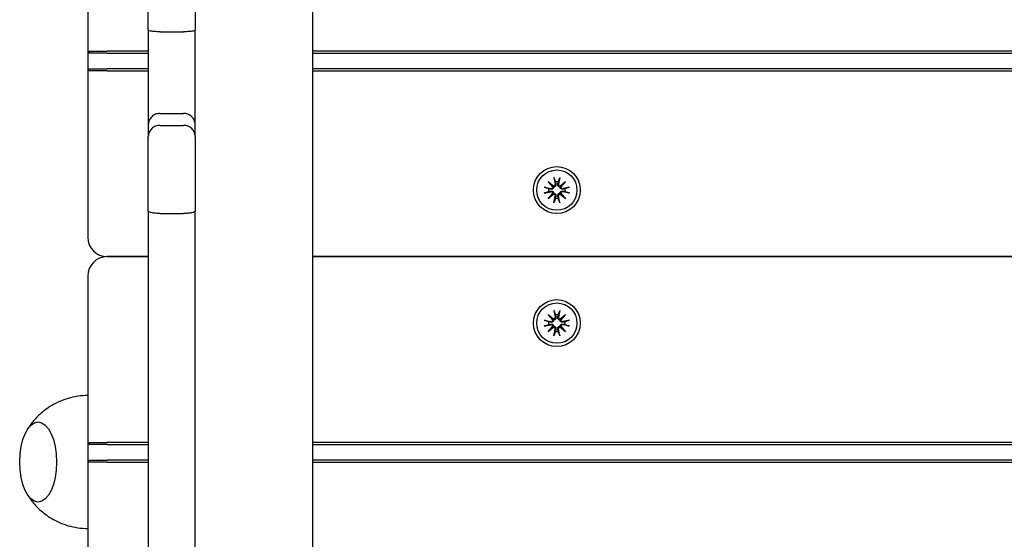
# Model space of a CAD drawing. Units: millimetres. Extents: x 21648 to 75699, y 547 to 36817.
# Drawn here: x 28506 to 28757, y 18458 to 18591 of the extents above; entities that cross this region are included whole.
import ezdxf

# ---------------------------------------------------------------- set-up
doc = ezdxf.new("R2010")
doc.units = ezdxf.units.MM
doc.layers.add('Widoczne (ISO)', color=255, linetype='Continuous')

msp = doc.modelspace()

# ---------------------------------------------------------------- linework, layer by layer
at = {"layer": 'Widoczne (ISO)'}
for p, q in [((28580.47, 20409.428), (28580.47, 18451.089)), ((28538.47, 18588.173), (28538.47, 18778.601)), ((28550.47, 18778.601), (28550.47, 18588.173)), ((28522.97, 18625.259), (28522.97, 18582.759)), ((28538.47, 18588.173), (28538.47, 18563.966)), ((28541.47, 18587.732), (28547.47, 18587.732)), ((28550.47, 18563.966), (28550.47, 18588.173)), ((28522.97, 18582.759), (28523.47, 18582.259)), ((28522.97, 18582.759), (28527.97, 18582.759)), ((28522.97, 18582.759), (28522.97, 18577.759)), ((28527.97, 18582.259), (28523.47, 18582.259)), ((28538.47, 18582.759), (28527.97, 18582.759)), ((28527.97, 18582.259), (28538.47, 18582.259)), ((29455.47, 18582.759), (28580.47, 18582.759)), ((28580.47, 18582.259), (29455.47, 18582.259)), ((28522.97, 18577.759), (28523.47, 18578.259)), ((28527.97, 18577.759), (28522.97, 18577.759)), ((28522.97, 18577.759), (28522.97, 18535.259)), ((28523.47, 18578.259), (28527.97, 18578.259)), ((28538.47, 18578.259), (28527.97, 18578.259)), ((28527.97, 18577.759), (28538.47, 18577.759)), ((29455.47, 18578.259), (28580.47, 18578.259)), ((28580.47, 18577.759), (29455.47, 18577.759)), ((28541.47, 18566.853), (28547.47, 18566.853)), ((28538.47, 18563.966), (28538.47, 18560.953)), ((28550.47, 18560.953), (28550.47, 18563.966)), ((28541.47, 18563.811), (28547.47, 18563.811)), ((28538.47, 18541.903), (28538.47, 18560.953)), ((28550.47, 18560.953), (28550.47, 18541.903)), ((28640.742, 18549.486), (28642.167, 18548.288)), ((28640.742, 18549.486), (28641.918, 18548.31)), ((28641.94, 18548.061), (28640.742, 18549.486)), ((28642.23, 18550.501), (28642.525, 18548.769)), ((28643.709, 18550.501), (28643.414, 18548.769)), ((28643.772, 18548.288), (28645.197, 18549.486)), ((28645.197, 18549.486), (28643.999, 18548.061)), ((28645.197, 18549.486), (28644.021, 18548.31)), ((28639.727, 18547.998), (28641.459, 18547.703)), ((28639.727, 18546.519), (28641.459, 18546.814)), ((28640.742, 18545.031), (28641.94, 18546.456)), ((28642.167, 18546.229), (28640.742, 18545.031)), ((28640.742, 18545.031), (28641.918, 18546.207)), ((28641.918, 18548.31), (28642.167, 18548.061)), ((28641.918, 18546.207), (28642.167, 18546.456)), ((28644.021, 18548.31), (28643.772, 18548.061)), ((28644.021, 18546.207), (28643.772, 18546.456)), ((28645.197, 18545.031), (28643.772, 18546.229)), ((28643.999, 18546.456), (28645.197, 18545.031)), ((28645.197, 18545.031), (28644.021, 18546.207)), ((28646.212, 18547.998), (28644.48, 18547.703)), ((28646.212, 18546.519), (28644.48, 18546.814)), ((28642.23, 18544.016), (28642.525, 18545.748)), ((28643.709, 18544.016), (28643.414, 18545.748)), ((28538.47, 18541.903), (28538.47, 18494.43)), ((28541.47, 18541.294), (28547.47, 18541.294)), ((28550.47, 18494.43), (28550.47, 18541.903)), ((28538.47, 18530.259), (28527.97, 18530.259)), ((28527.97, 18530.259), (28538.47, 18530.259)), ((29455.47, 18530.259), (28580.47, 18530.259)), ((28580.47, 18530.259), (29455.47, 18530.259)), ((28522.97, 18525.259), (28522.97, 18482.759)), ((28642.23, 18516.501), (28642.525, 18514.769)), ((28643.709, 18516.501), (28643.414, 18514.769)), ((28639.727, 18513.998), (28641.459, 18513.703)), ((28640.742, 18515.486), (28642.167, 18514.288)), ((28640.742, 18515.486), (28641.918, 18514.31)), ((28641.94, 18514.061), (28640.742, 18515.486)), ((28641.918, 18514.31), (28642.167, 18514.061)), ((28643.772, 18514.288), (28645.197, 18515.486)), ((28644.021, 18514.31), (28643.772, 18514.061)), ((28645.197, 18515.486), (28643.999, 18514.061)), ((28645.197, 18515.486), (28644.021, 18514.31)), ((28646.212, 18513.998), (28644.48, 18513.703)), ((28639.727, 18512.519), (28641.459, 18512.814)), ((28640.742, 18511.031), (28641.94, 18512.456)), ((28642.167, 18512.229), (28640.742, 18511.031)), ((28640.742, 18511.031), (28641.918, 18512.207)), ((28641.918, 18512.207), (28642.167, 18512.456)), ((28642.23, 18510.016), (28642.525, 18511.748)), ((28643.709, 18510.016), (28643.414, 18511.748)), ((28644.021, 18512.207), (28643.772, 18512.456)), ((28645.197, 18511.031), (28643.772, 18512.229)), ((28643.999, 18512.456), (28645.197, 18511.031)), ((28645.197, 18511.031), (28644.021, 18512.207)), ((28646.212, 18512.519), (28644.48, 18512.814)), ((28538.47, 18494.43), (28538.47, 18438.242)), ((28550.47, 18438.242), (28550.47, 18494.43)), ((28522.97, 18482.759), (28523.47, 18482.259)), ((28522.97, 18482.759), (28527.97, 18482.759)), ((28522.97, 18482.759), (28522.97, 18477.759)), ((28527.97, 18482.259), (28523.47, 18482.259)), ((28538.47, 18482.759), (28527.97, 18482.759)), ((28527.97, 18482.259), (28538.47, 18482.259)), ((29455.47, 18482.759), (28580.47, 18482.759)), ((28580.47, 18482.259), (29455.47, 18482.259)), ((28522.97, 18477.759), (28523.47, 18478.259)), ((28523.47, 18478.259), (28527.97, 18478.259)), ((28538.47, 18478.259), (28527.97, 18478.259)), ((29455.47, 18478.259), (28580.47, 18478.259)), ((28527.97, 18477.759), (28522.97, 18477.759)), ((28522.97, 18477.759), (28522.97, 18435.259)), ((28527.97, 18477.759), (28538.47, 18477.759)), ((28580.47, 18477.759), (29455.47, 18477.759))]:
    msp.add_line(p, q, dxfattribs=at)
for centre, radius in [((28642.97, 18547.259), 6), ((28642.97, 18547.259), 5.15), ((28642.97, 18513.259), 6), ((28642.97, 18513.259), 5.15)]:
    msp.add_circle(centre, radius, dxfattribs=at)
for centre, radius, start, end in [((28642.116, 18548.7), 0.415, 277.18203, 9.66539), ((28642.97, 18547.259), 2.129, 80.18703, 99.81297), ((28643.824, 18548.7), 0.415, 170.33461, 262.81797), ((28642.97, 18547.259), 2.129, 170.18703, 189.81297), ((28641.528, 18548.112), 0.415, 260.33461, 352.81797), ((28641.528, 18546.405), 0.415, 7.18203, 99.66539), ((28642.116, 18545.817), 0.415, 350.33461, 82.81797), ((28643.824, 18545.817), 0.415, 97.18203, 189.66539), ((28644.411, 18548.112), 0.415, 187.18203, 279.66539), ((28644.411, 18546.405), 0.415, 80.33461, 172.81797), ((28642.97, 18547.259), 2.129, 350.18703, 9.81297), ((28642.97, 18547.259), 2.129, 260.18703, 279.81297), ((28527.97, 18535.259), 5, 180, 270), ((28527.97, 18525.259), 5, 90, 180), ((28642.97, 18513.259), 2.129, 170.18703, 189.81297), ((28641.528, 18514.112), 0.415, 260.33461, 352.81797), ((28642.116, 18514.7), 0.415, 277.18203, 9.66539), ((28642.97, 18513.259), 2.129, 80.18703, 99.81297), ((28643.824, 18514.7), 0.415, 170.33461, 262.81797), ((28644.411, 18514.112), 0.415, 187.18203, 279.66539), ((28642.97, 18513.259), 2.129, 350.18703, 9.81297), ((28641.528, 18512.405), 0.415, 7.18203, 99.66539), ((28642.116, 18511.817), 0.415, 350.33461, 82.81797), ((28642.97, 18513.259), 2.129, 260.18703, 279.81297), ((28643.824, 18511.817), 0.415, 97.18203, 189.66539), ((28644.411, 18512.405), 0.415, 80.33461, 172.81797)]:
    msp.add_arc(centre, radius, start, end, dxfattribs=at)
for centre, major_axis, start_param, end_param in [((28642.078, 18548.655), (0.245, 0.292), 3.4095855, 4.0838267), ((28641.573, 18548.15), (0.292, 0.245), 5.3409513, 6.0151924), ((28641.573, 18546.367), (-0.292, 0.245), 3.4095855, 4.0838267), ((28642.078, 18545.862), (-0.245, 0.292), 5.3409513, 6.0151924), ((28643.861, 18548.655), (0.245, -0.292), 5.3409513, 6.0151924), ((28643.861, 18545.862), (-0.245, -0.292), 3.4095855, 4.0838267), ((28644.367, 18548.15), (0.292, -0.245), 3.4095855, 4.0838267), ((28644.367, 18546.367), (-0.292, -0.245), 5.3409513, 6.0151924), ((28642.078, 18514.655), (0.245, 0.292), 3.4095855, 4.0838267), ((28641.573, 18514.15), (0.292, 0.245), 5.3409513, 6.0151924), ((28643.861, 18514.655), (0.245, -0.292), 5.3409513, 6.0151924), ((28644.367, 18514.15), (0.292, -0.245), 3.4095855, 4.0838267), ((28641.573, 18512.367), (-0.292, 0.245), 3.4095855, 4.0838267), ((28642.078, 18511.862), (-0.245, 0.292), 5.3409513, 6.0151924), ((28643.861, 18511.862), (-0.245, -0.292), 3.4095855, 4.0838267), ((28644.367, 18512.367), (-0.292, -0.245), 5.3409513, 6.0151924)]:
    msp.add_ellipse(centre, major_axis=major_axis, ratio=0.9884519, start_param=start_param, end_param=end_param, dxfattribs=at)
msp.add_ellipse((28510.287, 18477.759), major_axis=(0, -10.25), ratio=0.4600486, dxfattribs=at)
for points, knots in [([(28541.47, 18587.732), (28541.081, 18587.732), (28540.696, 18587.743), (28539.976, 18587.785), (28539.647, 18587.816), (28539.09, 18587.896), (28538.868, 18587.943), (28538.634, 18588.024), (28538.573, 18588.052), (28538.491, 18588.111), (28538.47, 18588.141), (28538.47, 18588.172), (28538.47, 18588.172), (28538.47, 18588.173)], [-0.47276882, -0.47276882, -0.47276882, -0.47276882, -0.35614149, -0.35614149, -0.23917654, -0.23917654, -0.12156779, -0.12156779, -0.06079172, -0.06079172, 0, 0, 0.0008898, 0.0008898, 0.0008898, 0.0008898]), ([(28550.47, 18588.173), (28550.47, 18588.172), (28550.47, 18588.172), (28550.468, 18588.113), (28550.39, 18588.055), (28550.089, 18587.948), (28549.869, 18587.899), (28549.316, 18587.819), (28548.988, 18587.787), (28548.268, 18587.744), (28547.884, 18587.732), (28547.486, 18587.732), (28547.478, 18587.732), (28547.47, 18587.732)], [-0.9467041, -0.9467041, -0.9467041, -0.9467041, -0.94581433, -0.94581433, -0.82754462, -0.82754462, -0.70951062, -0.70951062, -0.59207226, -0.59207226, -0.47523621, -0.47523621, -0.47277473, -0.47277473, -0.47277473, -0.47277473]), ([(28541.47, 18566.853), (28541.079, 18566.853), (28540.692, 18566.78), (28539.97, 18566.495), (28539.641, 18566.286), (28539.085, 18565.758), (28538.863, 18565.444), (28538.553, 18564.744), (28538.471, 18564.364), (28538.47, 18563.975), (28538.47, 18563.971), (28538.47, 18563.966)], [0, 0, 0, 0, 0.11715665, 0.11715665, 0.23433455, 0.23433455, 0.35155269, 0.35155269, 0.47143594, 0.47143594, 0.47280529, 0.47280529, 0.47280529, 0.47280529]), ([(28550.47, 18563.966), (28550.47, 18563.971), (28550.47, 18563.975), (28550.469, 18564.175), (28550.447, 18564.371), (28550.363, 18564.754), (28550.301, 18564.941), (28550.063, 18565.465), (28549.839, 18565.777), (28549.278, 18566.3), (28548.947, 18566.507), (28548.23, 18566.783), (28547.851, 18566.853), (28547.47, 18566.853)], [-0.00136936, -0.00136936, -0.00136936, -0.00136936, 0, 0, 0.06106548, 0.06106548, 0.12212995, 0.12212995, 0.23934851, 0.23934851, 0.35652695, 0.35652695, 0.47115307, 0.47115307, 0.47115307, 0.47115307]), ([(28541.47, 18563.811), (28541.08, 18563.811), (28540.693, 18563.738), (28539.971, 18563.456), (28539.643, 18563.25), (28539.086, 18562.728), (28538.864, 18562.417), (28538.553, 18561.723), (28538.471, 18561.345), (28538.47, 18560.959), (28538.47, 18560.956), (28538.47, 18560.953)], [0, 0, 0, 0, 0.11698917, 0.11698917, 0.23408874, 0.23408874, 0.35141617, 0.35141617, 0.47214644, 0.47214644, 0.47320073, 0.47320073, 0.47320073, 0.47320073]), ([(28550.47, 18560.953), (28550.47, 18560.956), (28550.47, 18560.959), (28550.468, 18561.345), (28550.386, 18561.723), (28550.075, 18562.417), (28549.853, 18562.728), (28549.296, 18563.25), (28548.968, 18563.456), (28548.246, 18563.738), (28547.86, 18563.811), (28547.47, 18563.811)], [-0.00105438, -0.00105438, -0.00105438, -0.00105438, 0, 0, 0.12074121, 0.12074121, 0.23807926, 0.23807926, 0.35518943, 0.35518943, 0.4721892, 0.4721892, 0.4721892, 0.4721892]), ([(28642.727, 18548.804), (28642.73, 18548.792), (28642.732, 18548.779), (28642.743, 18548.709), (28642.745, 18548.644), (28642.726, 18548.516), (28642.706, 18548.453), (28642.655, 18548.35), (28642.622, 18548.3), (28642.542, 18548.212), (28642.494, 18548.174), (28642.395, 18548.115), (28642.338, 18548.092), (28642.242, 18548.068), (28642.204, 18548.063), (28642.167, 18548.061)], [0.24336794, 0.24336794, 0.24336794, 0.24336794, 0.24760211, 0.24760211, 0.26767053, 0.26767053, 0.28773896, 0.28773896, 0.30492175, 0.30492175, 0.32210453, 0.32210453, 0.33928732, 0.33928732, 0.35055806, 0.35055806, 0.35055806, 0.35055806]), ([(28642.286, 18550.253), (28642.282, 18550.266), (28642.276, 18550.285), (28642.265, 18550.328), (28642.257, 18550.362), (28642.244, 18550.426), (28642.236, 18550.466), (28642.23, 18550.501)], [0.096796729, 0.096796729, 0.096796729, 0.096796729, 0.105404725, 0.105404725, 0.115910688, 0.115910688, 0.126431098, 0.126431098, 0.126431098, 0.126431098]), ([(28643.772, 18548.061), (28643.735, 18548.063), (28643.697, 18548.068), (28643.601, 18548.092), (28643.544, 18548.115), (28643.445, 18548.174), (28643.397, 18548.212), (28643.317, 18548.3), (28643.284, 18548.35), (28643.233, 18548.453), (28643.213, 18548.516), (28643.195, 18548.644), (28643.196, 18548.709), (28643.205, 18548.767), (28643.207, 18548.779), (28643.209, 18548.792), (28643.212, 18548.804)], [-0.10295596, -0.10295596, -0.10295596, -0.10295596, -0.09168521, -0.09168521, -0.07450243, -0.07450243, -0.05731964, -0.05731964, -0.04013685, -0.04013685, -0.02006843, -0.02006843, 0, 0, 0, 0.00423417, 0.00423417, 0.00423417, 0.00423417]), ([(28643.709, 18550.501), (28643.703, 18550.466), (28643.696, 18550.426), (28643.682, 18550.362), (28643.675, 18550.328), (28643.663, 18550.285), (28643.658, 18550.266), (28643.653, 18550.253)], [0.04222664, 0.04222664, 0.04222664, 0.04222664, 0.05274705, 0.05274705, 0.063253012, 0.063253012, 0.071861008, 0.071861008, 0.071861008, 0.071861008]), ([(28639.727, 18547.998), (28639.762, 18547.992), (28639.802, 18547.985), (28639.866, 18547.971), (28639.9, 18547.963), (28639.943, 18547.952), (28639.962, 18547.947), (28639.975, 18547.942)], [0.04222664, 0.04222664, 0.04222664, 0.04222664, 0.05274705, 0.05274705, 0.063253012, 0.063253012, 0.071861008, 0.071861008, 0.071861008, 0.071861008]), ([(28639.975, 18546.575), (28639.962, 18546.571), (28639.943, 18546.565), (28639.9, 18546.554), (28639.866, 18546.546), (28639.802, 18546.532), (28639.762, 18546.525), (28639.727, 18546.519)], [0.096796729, 0.096796729, 0.096796729, 0.096796729, 0.105404725, 0.105404725, 0.115910688, 0.115910688, 0.126431098, 0.126431098, 0.126431098, 0.126431098]), ([(28642.167, 18548.061), (28642.165, 18548.024), (28642.16, 18547.986), (28642.136, 18547.89), (28642.113, 18547.833), (28642.055, 18547.734), (28642.016, 18547.686), (28641.928, 18547.606), (28641.878, 18547.573), (28641.775, 18547.522), (28641.712, 18547.502), (28641.584, 18547.484), (28641.52, 18547.485), (28641.461, 18547.494), (28641.449, 18547.496), (28641.436, 18547.498), (28641.424, 18547.501)], [-0.10295596, -0.10295596, -0.10295596, -0.10295596, -0.09168521, -0.09168521, -0.07450243, -0.07450243, -0.05731964, -0.05731964, -0.04013685, -0.04013685, -0.02006843, -0.02006843, 0, 0, 0, 0.00423417, 0.00423417, 0.00423417, 0.00423417]), ([(28641.424, 18547.016), (28641.436, 18547.019), (28641.449, 18547.021), (28641.52, 18547.032), (28641.584, 18547.033), (28641.712, 18547.015), (28641.775, 18546.995), (28641.878, 18546.944), (28641.928, 18546.911), (28642.016, 18546.831), (28642.055, 18546.783), (28642.113, 18546.684), (28642.136, 18546.627), (28642.16, 18546.531), (28642.165, 18546.493), (28642.167, 18546.456)], [0.24336794, 0.24336794, 0.24336794, 0.24336794, 0.24760211, 0.24760211, 0.26767053, 0.26767053, 0.28773896, 0.28773896, 0.30492175, 0.30492175, 0.32210453, 0.32210453, 0.33928732, 0.33928732, 0.35055806, 0.35055806, 0.35055806, 0.35055806]), ([(28642.167, 18546.456), (28642.204, 18546.454), (28642.242, 18546.449), (28642.338, 18546.425), (28642.395, 18546.402), (28642.494, 18546.343), (28642.542, 18546.305), (28642.622, 18546.217), (28642.655, 18546.167), (28642.706, 18546.064), (28642.726, 18546.001), (28642.745, 18545.873), (28642.743, 18545.808), (28642.734, 18545.75), (28642.732, 18545.738), (28642.73, 18545.725), (28642.727, 18545.713)], [-0.10295596, -0.10295596, -0.10295596, -0.10295596, -0.09168521, -0.09168521, -0.07450243, -0.07450243, -0.05731964, -0.05731964, -0.04013685, -0.04013685, -0.02006843, -0.02006843, 0, 0, 0, 0.00423417, 0.00423417, 0.00423417, 0.00423417]), ([(28643.212, 18545.713), (28643.209, 18545.725), (28643.207, 18545.738), (28643.196, 18545.808), (28643.195, 18545.873), (28643.213, 18546.001), (28643.233, 18546.064), (28643.284, 18546.167), (28643.317, 18546.217), (28643.397, 18546.305), (28643.445, 18546.343), (28643.544, 18546.402), (28643.601, 18546.425), (28643.697, 18546.449), (28643.735, 18546.454), (28643.772, 18546.456)], [0.24336794, 0.24336794, 0.24336794, 0.24336794, 0.24760211, 0.24760211, 0.26767053, 0.26767053, 0.28773896, 0.28773896, 0.30492175, 0.30492175, 0.32210453, 0.32210453, 0.33928732, 0.33928732, 0.35055806, 0.35055806, 0.35055806, 0.35055806]), ([(28644.515, 18547.501), (28644.503, 18547.498), (28644.49, 18547.496), (28644.42, 18547.485), (28644.355, 18547.484), (28644.227, 18547.502), (28644.164, 18547.522), (28644.061, 18547.573), (28644.011, 18547.606), (28643.923, 18547.686), (28643.885, 18547.734), (28643.826, 18547.833), (28643.803, 18547.89), (28643.779, 18547.986), (28643.774, 18548.024), (28643.772, 18548.061)], [0.24336794, 0.24336794, 0.24336794, 0.24336794, 0.24760211, 0.24760211, 0.26767053, 0.26767053, 0.28773896, 0.28773896, 0.30492175, 0.30492175, 0.32210453, 0.32210453, 0.33928732, 0.33928732, 0.35055806, 0.35055806, 0.35055806, 0.35055806]), ([(28643.772, 18546.456), (28643.774, 18546.493), (28643.779, 18546.531), (28643.803, 18546.627), (28643.826, 18546.684), (28643.885, 18546.783), (28643.923, 18546.831), (28644.011, 18546.911), (28644.061, 18546.944), (28644.164, 18546.995), (28644.227, 18547.015), (28644.355, 18547.033), (28644.42, 18547.032), (28644.478, 18547.023), (28644.49, 18547.021), (28644.503, 18547.019), (28644.515, 18547.016)], [-0.10295596, -0.10295596, -0.10295596, -0.10295596, -0.09168521, -0.09168521, -0.07450243, -0.07450243, -0.05731964, -0.05731964, -0.04013685, -0.04013685, -0.02006843, -0.02006843, 0, 0, 0, 0.00423417, 0.00423417, 0.00423417, 0.00423417]), ([(28645.964, 18547.942), (28645.977, 18547.947), (28645.996, 18547.952), (28646.039, 18547.963), (28646.073, 18547.971), (28646.137, 18547.985), (28646.177, 18547.992), (28646.212, 18547.998)], [0.096796729, 0.096796729, 0.096796729, 0.096796729, 0.105404725, 0.105404725, 0.115910688, 0.115910688, 0.126431098, 0.126431098, 0.126431098, 0.126431098]), ([(28646.212, 18546.519), (28646.177, 18546.525), (28646.137, 18546.532), (28646.073, 18546.546), (28646.039, 18546.554), (28645.996, 18546.565), (28645.977, 18546.571), (28645.964, 18546.575)], [0.04222664, 0.04222664, 0.04222664, 0.04222664, 0.05274705, 0.05274705, 0.063253012, 0.063253012, 0.071861008, 0.071861008, 0.071861008, 0.071861008]), ([(28642.23, 18544.016), (28642.236, 18544.051), (28642.244, 18544.091), (28642.257, 18544.155), (28642.265, 18544.189), (28642.276, 18544.232), (28642.282, 18544.251), (28642.286, 18544.264)], [0.04222664, 0.04222664, 0.04222664, 0.04222664, 0.05274705, 0.05274705, 0.063253012, 0.063253012, 0.071861008, 0.071861008, 0.071861008, 0.071861008]), ([(28643.653, 18544.264), (28643.658, 18544.251), (28643.663, 18544.232), (28643.675, 18544.189), (28643.682, 18544.155), (28643.696, 18544.091), (28643.703, 18544.051), (28643.709, 18544.016)], [0.096796729, 0.096796729, 0.096796729, 0.096796729, 0.105404725, 0.105404725, 0.115910688, 0.115910688, 0.126431098, 0.126431098, 0.126431098, 0.126431098]), ([(28541.47, 18541.294), (28541.08, 18541.294), (28540.694, 18541.309), (28539.972, 18541.37), (28539.643, 18541.415), (28539.087, 18541.526), (28538.865, 18541.593), (28538.632, 18541.703), (28538.572, 18541.742), (28538.491, 18541.821), (28538.47, 18541.861), (28538.47, 18541.902), (28538.47, 18541.902), (28538.47, 18541.903)], [0, 0, 0, 0, 0.11696153, 0.11696153, 0.23404939, 0.23404939, 0.35139639, 0.35139639, 0.41177347, 0.41177347, 0.47216534, 0.47216534, 0.47296623, 0.47296623, 0.47296623, 0.47296623]), ([(28550.47, 18541.903), (28550.47, 18541.902), (28550.47, 18541.902), (28550.469, 18541.861), (28550.448, 18541.821), (28550.367, 18541.742), (28550.307, 18541.703), (28550.075, 18541.593), (28549.852, 18541.526), (28549.296, 18541.415), (28548.967, 18541.37), (28548.246, 18541.309), (28547.859, 18541.294), (28547.47, 18541.294)], [-0.00080096, -0.00080096, -0.00080096, -0.00080096, 0, 0, 0.06039717, 0.06039717, 0.12077955, 0.12077955, 0.23813685, 0.23813685, 0.35523499, 0.35523499, 0.47220678, 0.47220678, 0.47220678, 0.47220678]), ([(28642.286, 18516.253), (28642.282, 18516.266), (28642.276, 18516.285), (28642.265, 18516.328), (28642.257, 18516.362), (28642.244, 18516.426), (28642.236, 18516.466), (28642.23, 18516.501)], [0.096796729, 0.096796729, 0.096796729, 0.096796729, 0.105404725, 0.105404725, 0.115910688, 0.115910688, 0.126431098, 0.126431098, 0.126431098, 0.126431098]), ([(28643.709, 18516.501), (28643.703, 18516.466), (28643.696, 18516.426), (28643.682, 18516.362), (28643.675, 18516.328), (28643.663, 18516.285), (28643.658, 18516.266), (28643.653, 18516.253)], [0.04222664, 0.04222664, 0.04222664, 0.04222664, 0.05274705, 0.05274705, 0.063253012, 0.063253012, 0.071861008, 0.071861008, 0.071861008, 0.071861008]), ([(28639.727, 18513.998), (28639.762, 18513.992), (28639.802, 18513.985), (28639.866, 18513.971), (28639.9, 18513.963), (28639.943, 18513.952), (28639.962, 18513.947), (28639.975, 18513.942)], [0.04222664, 0.04222664, 0.04222664, 0.04222664, 0.05274705, 0.05274705, 0.063253012, 0.063253012, 0.071861008, 0.071861008, 0.071861008, 0.071861008]), ([(28642.167, 18514.061), (28642.165, 18514.024), (28642.16, 18513.986), (28642.136, 18513.89), (28642.113, 18513.833), (28642.055, 18513.734), (28642.016, 18513.686), (28641.928, 18513.606), (28641.878, 18513.573), (28641.775, 18513.522), (28641.712, 18513.502), (28641.584, 18513.484), (28641.52, 18513.485), (28641.461, 18513.494), (28641.449, 18513.496), (28641.436, 18513.498), (28641.424, 18513.501)], [-0.10295596, -0.10295596, -0.10295596, -0.10295596, -0.09168521, -0.09168521, -0.07450243, -0.07450243, -0.05731964, -0.05731964, -0.04013685, -0.04013685, -0.02006843, -0.02006843, 0, 0, 0, 0.00423417, 0.00423417, 0.00423417, 0.00423417]), ([(28642.727, 18514.804), (28642.73, 18514.792), (28642.732, 18514.779), (28642.743, 18514.709), (28642.745, 18514.644), (28642.726, 18514.516), (28642.706, 18514.453), (28642.655, 18514.35), (28642.622, 18514.3), (28642.542, 18514.212), (28642.494, 18514.174), (28642.395, 18514.115), (28642.338, 18514.092), (28642.242, 18514.068), (28642.204, 18514.063), (28642.167, 18514.061)], [0.24336794, 0.24336794, 0.24336794, 0.24336794, 0.24760211, 0.24760211, 0.26767053, 0.26767053, 0.28773896, 0.28773896, 0.30492175, 0.30492175, 0.32210453, 0.32210453, 0.33928732, 0.33928732, 0.35055806, 0.35055806, 0.35055806, 0.35055806]), ([(28643.772, 18514.061), (28643.735, 18514.063), (28643.697, 18514.068), (28643.601, 18514.092), (28643.544, 18514.115), (28643.445, 18514.174), (28643.397, 18514.212), (28643.317, 18514.3), (28643.284, 18514.35), (28643.233, 18514.453), (28643.213, 18514.516), (28643.195, 18514.644), (28643.196, 18514.709), (28643.205, 18514.767), (28643.207, 18514.779), (28643.209, 18514.792), (28643.212, 18514.804)], [-0.10295596, -0.10295596, -0.10295596, -0.10295596, -0.09168521, -0.09168521, -0.07450243, -0.07450243, -0.05731964, -0.05731964, -0.04013685, -0.04013685, -0.02006843, -0.02006843, 0, 0, 0, 0.00423417, 0.00423417, 0.00423417, 0.00423417]), ([(28644.515, 18513.501), (28644.503, 18513.498), (28644.49, 18513.496), (28644.42, 18513.485), (28644.355, 18513.484), (28644.227, 18513.502), (28644.164, 18513.522), (28644.061, 18513.573), (28644.011, 18513.606), (28643.923, 18513.686), (28643.885, 18513.734), (28643.826, 18513.833), (28643.803, 18513.89), (28643.779, 18513.986), (28643.774, 18514.024), (28643.772, 18514.061)], [0.24336794, 0.24336794, 0.24336794, 0.24336794, 0.24760211, 0.24760211, 0.26767053, 0.26767053, 0.28773896, 0.28773896, 0.30492175, 0.30492175, 0.32210453, 0.32210453, 0.33928732, 0.33928732, 0.35055806, 0.35055806, 0.35055806, 0.35055806]), ([(28645.964, 18513.942), (28645.977, 18513.947), (28645.996, 18513.952), (28646.039, 18513.963), (28646.073, 18513.971), (28646.137, 18513.985), (28646.177, 18513.992), (28646.212, 18513.998)], [0.096796729, 0.096796729, 0.096796729, 0.096796729, 0.105404725, 0.105404725, 0.115910688, 0.115910688, 0.126431098, 0.126431098, 0.126431098, 0.126431098]), ([(28639.975, 18512.575), (28639.962, 18512.571), (28639.943, 18512.565), (28639.9, 18512.554), (28639.866, 18512.546), (28639.802, 18512.532), (28639.762, 18512.525), (28639.727, 18512.519)], [0.096796729, 0.096796729, 0.096796729, 0.096796729, 0.105404725, 0.105404725, 0.115910688, 0.115910688, 0.126431098, 0.126431098, 0.126431098, 0.126431098]), ([(28641.424, 18513.016), (28641.436, 18513.019), (28641.449, 18513.021), (28641.52, 18513.032), (28641.584, 18513.033), (28641.712, 18513.015), (28641.775, 18512.995), (28641.878, 18512.944), (28641.928, 18512.911), (28642.016, 18512.831), (28642.055, 18512.783), (28642.113, 18512.684), (28642.136, 18512.627), (28642.16, 18512.531), (28642.165, 18512.493), (28642.167, 18512.456)], [0.24336794, 0.24336794, 0.24336794, 0.24336794, 0.24760211, 0.24760211, 0.26767053, 0.26767053, 0.28773896, 0.28773896, 0.30492175, 0.30492175, 0.32210453, 0.32210453, 0.33928732, 0.33928732, 0.35055806, 0.35055806, 0.35055806, 0.35055806]), ([(28642.167, 18512.456), (28642.204, 18512.454), (28642.242, 18512.449), (28642.338, 18512.425), (28642.395, 18512.402), (28642.494, 18512.343), (28642.542, 18512.305), (28642.622, 18512.217), (28642.655, 18512.167), (28642.706, 18512.064), (28642.726, 18512.001), (28642.745, 18511.873), (28642.743, 18511.808), (28642.734, 18511.75), (28642.732, 18511.738), (28642.73, 18511.725), (28642.727, 18511.713)], [-0.10295596, -0.10295596, -0.10295596, -0.10295596, -0.09168521, -0.09168521, -0.07450243, -0.07450243, -0.05731964, -0.05731964, -0.04013685, -0.04013685, -0.02006843, -0.02006843, 0, 0, 0, 0.00423417, 0.00423417, 0.00423417, 0.00423417]), ([(28643.212, 18511.713), (28643.209, 18511.725), (28643.207, 18511.738), (28643.196, 18511.808), (28643.195, 18511.873), (28643.213, 18512.001), (28643.233, 18512.064), (28643.284, 18512.167), (28643.317, 18512.217), (28643.397, 18512.305), (28643.445, 18512.343), (28643.544, 18512.402), (28643.601, 18512.425), (28643.697, 18512.449), (28643.735, 18512.454), (28643.772, 18512.456)], [0.24336794, 0.24336794, 0.24336794, 0.24336794, 0.24760211, 0.24760211, 0.26767053, 0.26767053, 0.28773896, 0.28773896, 0.30492175, 0.30492175, 0.32210453, 0.32210453, 0.33928732, 0.33928732, 0.35055806, 0.35055806, 0.35055806, 0.35055806]), ([(28643.772, 18512.456), (28643.774, 18512.493), (28643.779, 18512.531), (28643.803, 18512.627), (28643.826, 18512.684), (28643.885, 18512.783), (28643.923, 18512.831), (28644.011, 18512.911), (28644.061, 18512.944), (28644.164, 18512.995), (28644.227, 18513.015), (28644.355, 18513.033), (28644.42, 18513.032), (28644.478, 18513.023), (28644.49, 18513.021), (28644.503, 18513.019), (28644.515, 18513.016)], [-0.10295596, -0.10295596, -0.10295596, -0.10295596, -0.09168521, -0.09168521, -0.07450243, -0.07450243, -0.05731964, -0.05731964, -0.04013685, -0.04013685, -0.02006843, -0.02006843, 0, 0, 0, 0.00423417, 0.00423417, 0.00423417, 0.00423417]), ([(28646.212, 18512.519), (28646.177, 18512.525), (28646.137, 18512.532), (28646.073, 18512.546), (28646.039, 18512.554), (28645.996, 18512.565), (28645.977, 18512.571), (28645.964, 18512.575)], [0.04222664, 0.04222664, 0.04222664, 0.04222664, 0.05274705, 0.05274705, 0.063253012, 0.063253012, 0.071861008, 0.071861008, 0.071861008, 0.071861008]), ([(28642.23, 18510.016), (28642.236, 18510.051), (28642.244, 18510.091), (28642.257, 18510.155), (28642.265, 18510.189), (28642.276, 18510.232), (28642.282, 18510.251), (28642.286, 18510.264)], [0.04222664, 0.04222664, 0.04222664, 0.04222664, 0.05274705, 0.05274705, 0.063253012, 0.063253012, 0.071861008, 0.071861008, 0.071861008, 0.071861008]), ([(28643.653, 18510.264), (28643.658, 18510.251), (28643.663, 18510.232), (28643.675, 18510.189), (28643.682, 18510.155), (28643.696, 18510.091), (28643.703, 18510.051), (28643.709, 18510.016)], [0.096796729, 0.096796729, 0.096796729, 0.096796729, 0.105404725, 0.105404725, 0.115910688, 0.115910688, 0.126431098, 0.126431098, 0.126431098, 0.126431098]), ([(28522.97, 18494.758), (28521.252, 18494.74), (28519.546, 18494.474), (28516.397, 18493.56), (28514.968, 18492.907), (28512.548, 18491.477), (28511.55, 18490.703), (28509.899, 18489.193), (28509.242, 18488.457), (28508.161, 18487.077), (28507.735, 18486.432), (28507.383, 18485.834)], [3.62440984, 3.62440984, 3.62440984, 3.62440984, 3.75233863, 3.75233863, 3.8850347, 3.8850347, 4.01773078, 4.01773078, 4.15042685, 4.15042685, 4.28312292, 4.28312292, 4.28312292, 4.28312292]), ([(28507.383, 18469.683), (28507.735, 18469.085), (28508.161, 18468.44), (28509.242, 18467.06), (28509.899, 18466.324), (28511.55, 18464.814), (28512.548, 18464.04), (28514.968, 18462.61), (28516.397, 18461.957), (28519.546, 18461.043), (28521.252, 18460.777), (28522.97, 18460.76)], [6.09775485, 6.09775485, 6.09775485, 6.09775485, 6.23045092, 6.23045092, 6.363147, 6.363147, 6.49584307, 6.49584307, 6.62853914, 6.62853914, 6.75646793, 6.75646793, 6.75646793, 6.75646793])]:
    msp.add_open_spline(points, degree=3, knots=knots, dxfattribs=at)
for points, weights in [([(28642.286, 18550.253), (28642.475, 18549.725), (28642.607, 18549.356)], [1.0022406735, 1.01748360154, 1]), ([(28642.607, 18549.356), (28642.676, 18549.038), (28642.727, 18548.804)], [1, 1.17116332725, 1.33963319509]), ([(28643.212, 18548.804), (28643.263, 18549.038), (28643.332, 18549.356)], [1.33963319509, 1.17116332725, 1]), ([(28643.332, 18549.356), (28643.464, 18549.725), (28643.653, 18550.253)], [1, 1.01748360154, 1.0022406735]), ([(28640.872, 18547.621), (28640.503, 18547.753), (28639.975, 18547.942)], [1, 1.01748360154, 1.0022406735]), ([(28639.975, 18546.575), (28640.503, 18546.764), (28640.872, 18546.896)], [1.0022406735, 1.01748360155, 1]), ([(28641.424, 18547.501), (28641.19, 18547.552), (28640.872, 18547.621)], [1.33963319509, 1.17116332725, 1]), ([(28640.872, 18546.896), (28641.19, 18546.965), (28641.424, 18547.016)], [1, 1.17116332725, 1.33963319509]), ([(28645.067, 18547.621), (28644.749, 18547.552), (28644.515, 18547.501)], [1, 1.17116332725, 1.33963319509]), ([(28644.515, 18547.016), (28644.749, 18546.965), (28645.067, 18546.896)], [1.33963319509, 1.17116332725, 1]), ([(28645.964, 18547.942), (28645.437, 18547.753), (28645.067, 18547.621)], [1.0022406735, 1.01748360155, 1]), ([(28645.067, 18546.896), (28645.437, 18546.764), (28645.964, 18546.575)], [1, 1.01748360154, 1.0022406735]), ([(28642.607, 18545.161), (28642.475, 18544.792), (28642.286, 18544.264)], [1, 1.01748360154, 1.0022406735]), ([(28642.727, 18545.713), (28642.676, 18545.479), (28642.607, 18545.161)], [1.33963319509, 1.17116332725, 1]), ([(28643.332, 18545.161), (28643.263, 18545.479), (28643.212, 18545.713)], [1, 1.17116332725, 1.33963319509]), ([(28643.653, 18544.264), (28643.464, 18544.792), (28643.332, 18545.161)], [1.0022406735, 1.01748360154, 1]), ([(28642.286, 18516.253), (28642.475, 18515.725), (28642.607, 18515.356)], [1.0022406735, 1.01748360154, 1]), ([(28643.332, 18515.356), (28643.464, 18515.725), (28643.653, 18516.253)], [1, 1.01748360154, 1.0022406735]), ([(28640.872, 18513.621), (28640.503, 18513.753), (28639.975, 18513.942)], [1, 1.01748360154, 1.0022406735]), ([(28641.424, 18513.501), (28641.19, 18513.552), (28640.872, 18513.621)], [1.33963319509, 1.17116332725, 1]), ([(28642.607, 18515.356), (28642.676, 18515.038), (28642.727, 18514.804)], [1, 1.17116332725, 1.33963319509]), ([(28643.212, 18514.804), (28643.263, 18515.038), (28643.332, 18515.356)], [1.33963319509, 1.17116332725, 1]), ([(28645.067, 18513.621), (28644.749, 18513.552), (28644.515, 18513.501)], [1, 1.17116332725, 1.33963319509]), ([(28645.964, 18513.942), (28645.437, 18513.753), (28645.067, 18513.621)], [1.0022406735, 1.01748360155, 1]), ([(28639.975, 18512.575), (28640.503, 18512.764), (28640.872, 18512.896)], [1.0022406735, 1.01748360155, 1]), ([(28640.872, 18512.896), (28641.19, 18512.965), (28641.424, 18513.016)], [1, 1.17116332725, 1.33963319509]), ([(28642.607, 18511.161), (28642.475, 18510.792), (28642.286, 18510.264)], [1, 1.01748360154, 1.0022406735]), ([(28642.727, 18511.713), (28642.676, 18511.479), (28642.607, 18511.161)], [1.33963319509, 1.17116332725, 1]), ([(28643.332, 18511.161), (28643.263, 18511.479), (28643.212, 18511.713)], [1, 1.17116332725, 1.33963319509]), ([(28643.653, 18510.264), (28643.464, 18510.792), (28643.332, 18511.161)], [1.0022406735, 1.01748360154, 1]), ([(28644.515, 18513.016), (28644.749, 18512.965), (28645.067, 18512.896)], [1.33963319509, 1.17116332725, 1]), ([(28645.067, 18512.896), (28645.437, 18512.764), (28645.964, 18512.575)], [1, 1.01748360154, 1.0022406735])]:
    msp.add_rational_spline(points, weights, degree=2, dxfattribs=at)

doc.saveas('drawing.dxf')
